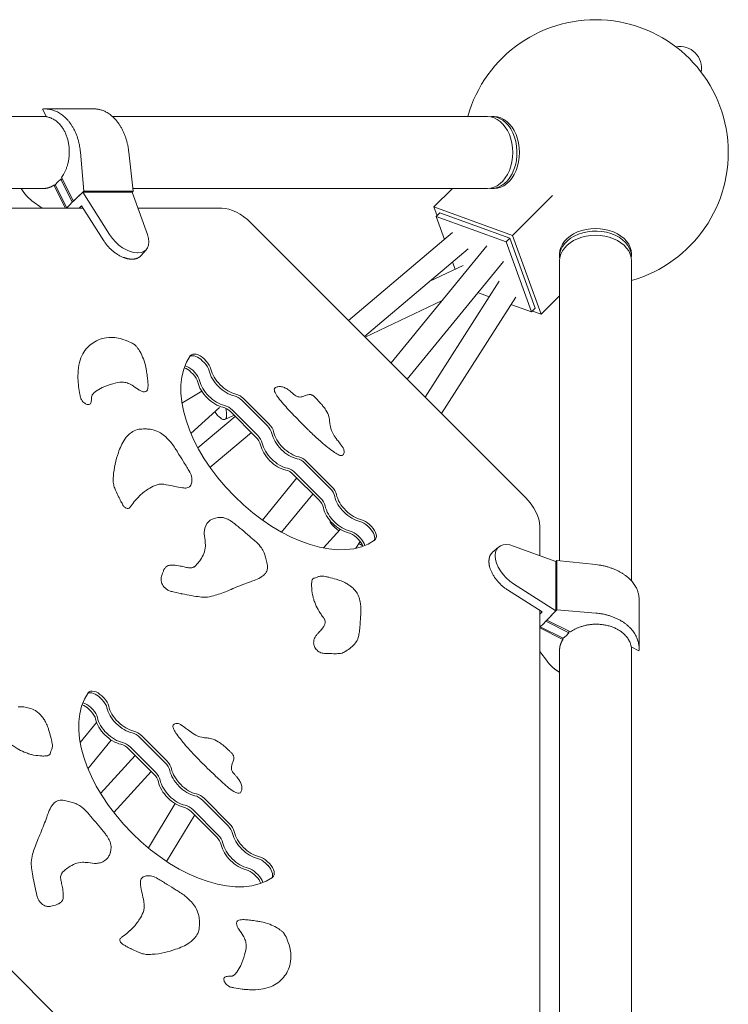
# Model space of a CAD drawing. Units: millimetres. Extents: x -4214 to 4214, y -4214 to 5914.
# Drawn here: x 1590 to 2185, y 1358 to 2185 of the extents above; entities that cross this region are included whole.
import ezdxf

# ---------------------------------------------------------------- set-up
doc = ezdxf.new("R2010")
doc.units = ezdxf.units.MM
doc.header["$LTSCALE"] = 20
doc.layers.add('2d', color=230, linetype='Continuous')

msp = doc.modelspace()

# ---------------------------------------------------------------- linework, layer by layer
at = {"layer": '2d', "lineweight": 0}
for p, q in [((1608.89, 2109.63), (1612.15, 2103.1)), ((1610.85, 2109.72), (1652.17, 2109.72)), ((1563.59, 2103.28), (1612.06, 2103.28)), ((1667.62, 2103.28), (1982.32, 2103.28)), ((1987.98, 2103.28), (1985.86, 2103.28)), ((1643.41, 2040.59), (1640.59, 2073.44)), ((1684.85, 2040.59), (1681.27, 2073.44)), ((1624.1, 2050.71), (1621.63, 2048.52)), ((1633.77, 2031.36), (1624.1, 2050.71)), ((1625.43, 2050.71), (1624.1, 2050.71)), ((1624.74, 2052.1), (1634.68, 2032.22)), ((1224.97, 2042.98), (1609.75, 2042.98)), ((1618.39, 2045.75), (1619.65, 2045.75)), ((1618.39, 2045.75), (1628.08, 2026.36)), ((1619.48, 2046.09), (1621.63, 2048.52)), ((1629.15, 2026.74), (1619.48, 2046.09)), ((1684.59, 2042.98), (1982.32, 2042.98)), ((1952.98, 2042.98), (1937.42, 2027.42)), ((1987.98, 2042.98), (1985.86, 2042.98)), ((1642.51, 2039.72), (1633.78, 2031.35)), ((1634.68, 2032.22), (1643.41, 2040.59)), ((1642.51, 2039.72), (1665.1, 2004.29)), ((1684.01, 2039.72), (1642.51, 2039.72)), ((1643.41, 2040.59), (1684.85, 2040.59)), ((1684.01, 2039.72), (1684.85, 2040.59)), ((1684.01, 2039.72), (1696.86, 2004.29)), ((2037.1, 2037.1), (2003.55, 2003.55)), ((2026.36, 942.82), (942.82, 2026.36)), ((1642.78, 2026.36), (1229.24, 2026.36)), ((1608.39, 2026.36), (1599.85, 2032.71)), ((1628.8, 2026.36), (1629.16, 2026.73)), ((1631.37, 2029.04), (1629.15, 2026.74)), ((1629.16, 2026.73), (1629.15, 2026.74)), ((1631.37, 2029.04), (1633.77, 2031.36)), ((1633.78, 2031.35), (1633.77, 2031.36)), ((1634.68, 2032.22), (1634.68, 2032.22)), ((1641.56, 2028.28), (1639.55, 2026.36)), ((1660.13, 1999.14), (1641.56, 2028.28)), ((1759.32, 2026.36), (1688.86, 2026.36)), ((1940.07, 2020.07), (1937.42, 2027.42)), ((1937.42, 2027.42), (2003.55, 2003.55)), ((1942.42, 2022.42), (1939.3, 2019.3)), ((1998.08, 1998.08), (1939.3, 2019.3)), ((1946.19, 2000.21), (1939.3, 2019.3)), ((2001.2, 2001.2), (1942.42, 2022.42)), ((2014.11, 1783.81), (1783.81, 2014.11)), ((1865.77, 1932.16), (1953.08, 2006.03)), ((2001.2, 2001.2), (1998.08, 1998.08)), ((2022.42, 1942.42), (2001.2, 2001.2)), ((2003.55, 2003.55), (2027.42, 1937.42)), ((1879.25, 1918.68), (1966.26, 1992.3)), ((1981.95, 1994.82), (1901.41, 1896.52)), ((2019.3, 1939.3), (1998.08, 1998.08)), ((1684.29, 1983.66), (1683.58, 1983.66)), ((1688.54, 1988.81), (1688.9, 1988.81)), ((1695.9, 1991.57), (1691.3, 1986.42)), ((2042.98, 1987.98), (2042.98, 1985.86)), ((2103.28, 1987.98), (2103.28, 1985.86)), ((1995.74, 1981.67), (1914.91, 1883.02)), ((1961.91, 1978.37), (1934.09, 1965.09)), ((1955.23, 1975.18), (1953.07, 1981.14)), ((2042.98, 1982.32), (2042.98, 1730.55)), ((2103.28, 1982.32), (2103.28, 1713.58)), ((1930.06, 1867.87), (1992.11, 1965.2)), ((1943.82, 1854.11), (2006.08, 1951.77)), ((1983.77, 1952.13), (1974.33, 1955.53)), ((2027.42, 1937.42), (2042.98, 1952.98)), ((1944.35, 1948.93), (1879.82, 1918.11)), ((2019.3, 1939.3), (2002.09, 1945.51)), ((2022.42, 1942.42), (2019.3, 1939.3)), ((2027.42, 1937.42), (2020.07, 1940.07)), ((1866.56, 1932.83), (1865.57, 1932.36)), ((1744.79, 1896.58), (1742.96, 1898.42)), ((1744.4, 1899.86), (1746.23, 1898.03)), ((1733.43, 1888.89), (1735.26, 1887.06)), ((1734.87, 1890.33), (1736.71, 1888.5)), ((1725.87, 1862.79), (1742.44, 1872.81)), ((1797.5, 1843.87), (1776.41, 1864.96)), ((1777.86, 1866.4), (1798.94, 1845.31)), ((1757.34, 1859.23), (1733.32, 1837.42)), ((1739.26, 1825.12), (1770.64, 1851.68)), ((1769.59, 1852.72), (1761.94, 1849.07)), ((1766.89, 1855.43), (1787.97, 1834.34)), ((1768.33, 1856.88), (1789.42, 1835.79)), ((1749.41, 1808.82), (1784.12, 1838.19)), ((1850.21, 1791.16), (1829.12, 1812.25)), ((1830.57, 1813.69), (1851.65, 1792.6)), ((1819.6, 1802.72), (1840.68, 1781.63)), ((1821.04, 1804.17), (1842.13, 1783.08)), ((1822.33, 1799.99), (1793.37, 1764.65)), ((1835.83, 1786.49), (1809.57, 1754.44)), ((1883.28, 1760.98), (1885.11, 1759.15)), ((1844.59, 1741.22), (1858.72, 1756.78)), ((1883.67, 1757.7), (1881.83, 1759.54)), ((1881.83, 1759.54), (1883.67, 1757.7)), ((2026.36, 1734.82), (2026.36, 1759.32)), ((1875.41, 1746.76), (1871.89, 1740.92)), ((1872.31, 1750.01), (1874.14, 1748.18)), ((1873.75, 1751.45), (1875.58, 1749.62)), ((1991.57, 1741.87), (1986.42, 1737.26)), ((2039.72, 1729.98), (2004.29, 1742.82)), ((1983.66, 1729.54), (1983.66, 1730.25)), ((1988.81, 1734.86), (1988.81, 1734.5)), ((2039.72, 1729.98), (2040.59, 1730.81)), ((2039.72, 1688.47), (2039.72, 1729.98)), ((2040.59, 1730.81), (2040.59, 1689.37)), ((2040.59, 1730.81), (2073.44, 1727.24)), ((2039.72, 1688.47), (2004.29, 1711.06)), ((2028.28, 1687.52), (1999.14, 1706.09)), ((2109.72, 1698.14), (2109.72, 1656.81)), ((2026.36, 1275.2), (2026.36, 1688.74)), ((2026.36, 1685.51), (2028.28, 1687.52)), ((2039.72, 1688.47), (2031.35, 1679.74)), ((2032.22, 1680.64), (2040.59, 1689.37)), ((2040.59, 1689.37), (2073.44, 1686.55)), ((2029.04, 1677.33), (2031.36, 1679.73)), ((2031.35, 1679.74), (2031.36, 1679.73)), ((2031.36, 1679.73), (2050.71, 1670.06)), ((2032.22, 1680.64), (2032.22, 1680.64)), ((2052.1, 1670.7), (2032.22, 1680.64)), ((2026.36, 1674.77), (2026.73, 1675.12)), ((2045.75, 1664.35), (2026.36, 1674.04)), ((2026.73, 1675.12), (2026.74, 1675.12)), ((2029.04, 1677.33), (2026.74, 1675.12)), ((2026.74, 1675.12), (2046.09, 1665.44)), ((2050.71, 1670.06), (2048.52, 1667.59)), ((2050.71, 1670.06), (2050.71, 1671.39)), ((2045.75, 1665.61), (2045.75, 1664.35)), ((2046.09, 1665.44), (2048.52, 1667.59)), ((2026.36, 1654.35), (2032.71, 1645.82)), ((2042.98, 1655.71), (2042.98, 1270.93)), ((2109.63, 1654.85), (2103.1, 1658.11)), ((2103.28, 1658.02), (2103.28, 1253.96)), ((1659, 1613.69), (1657.16, 1615.52)), ((1657.16, 1615.52), (1659, 1613.69)), ((1658.61, 1616.96), (1660.44, 1615.13)), ((1647.64, 1605.99), (1649.47, 1604.16)), ((1649.08, 1607.44), (1650.91, 1605.6)), ((1649.08, 1607.44), (1650.91, 1605.6)), ((1654.19, 1594.79), (1640.4, 1577.95)), ((1666.56, 1579.9), (1646.93, 1555.95)), ((1711.71, 1560.98), (1690.62, 1582.06)), ((1692.06, 1583.51), (1713.15, 1562.42)), ((1681.09, 1572.54), (1702.18, 1551.45)), ((1682.54, 1573.98), (1703.62, 1552.89)), ((1657.51, 1535.21), (1686.5, 1567.13)), ((1668.62, 1519.17), (1699.95, 1553.68)), ((1764.42, 1508.27), (1743.33, 1529.35)), ((1744.77, 1530.8), (1765.86, 1509.71)), ((1720.16, 1526.63), (1697.64, 1489.37)), ((1735.25, 1521.27), (1756.34, 1500.18)), ((1736.58, 1517.06), (1713, 1478.05)), ((1733.8, 1519.83), (1754.89, 1498.74)), ((1797.87, 1474.81), (1796.04, 1476.64)), ((1797.48, 1478.09), (1799.32, 1476.25)), ((1786.51, 1467.12), (1788.35, 1465.28)), ((1787.96, 1468.56), (1789.79, 1466.73))]:
    msp.add_line(p, q, dxfattribs=at)
for centre, radius, start, end in [((2073.13, 2073.13), 111.5, 285.68828, 164.31167), ((2144.12, 2144.12), 18, 349.14709, 100.85291)]:
    msp.add_arc(centre, radius, start, end, dxfattribs=at)
for centre, major_axis, ratio, start_param, end_param in [((1982.32, 2073.13), (0, -30.15), 0.707107, 0, 3.141593), ((1985.86, 2073.13), (0, -30.15), 0.707107, 0, 3.224607), ((1987.98, 2073.13), (0, -30.15), 0.707107, 0, 3.141593), ((1985.86, 2073.13), (0, -30.15), 0.707107, -0.083014, 0), ((1771.57, 2001.87), (-21.21, 21.21), 0.57735, -1.570796, -0.523599), ((2073.13, 1987.98), (30.15, 0), 0.707107, 0, 3.141593), ((1679.37, 2007.19), (15.9, -15.92), 0.577823, -1.935794, -0.523455), ((1679.69, 2007.19), (15.93, -15.92), 0.576783, -0.523455, 0.888884), ((2073.13, 1985.86), (30.15, 0), 0.707107, -0.083014, 3.141593), ((2073.13, 1985.86), (-30.15, 0), 0.707107, 0, 0.083014), ((1738.87, 1894.33), (-7.07, 7.07), 0.57735, -1.570796, -0.167839), ((1740.71, 1892.5), (-7.07, 7.07), 0.57735, -2.411865, -1.570796), ((1764.68, 1884.85), (14.14, -14.14), 0.57735, -2.411865, -0.729728), ((1766.13, 1886.3), (14.14, -14.14), 0.57735, -2.411865, -0.729728), ((1755.16, 1875.33), (14.14, -14.14), 0.57735, -2.411865, -0.729728), ((1756.6, 1876.77), (14.14, -14.14), 0.57735, -2.411865, -0.729728), ((1772.33, 1860.88), (-7.07, 7.07), 0.57735, -1.570796, -0.729728), ((1752.89, 1868.02), (9.05, -18.95), 0.27953, -0.996991, 0.918392), ((1793.42, 1839.79), (-7.07, 7.07), 0.57735, -2.411865, -1.570796), ((1817.39, 1832.14), (14.14, -14.14), 0.57735, -2.411865, -0.729728), ((1818.84, 1833.59), (14.14, -14.14), 0.57735, -2.411865, -0.729728), ((1807.87, 1822.62), (14.14, -14.14), 0.57735, -2.411865, -0.729728), ((1809.31, 1824.06), (14.14, -14.14), 0.57735, -2.411865, -0.729728), ((1809.31, 1824.06), (14.14, -14.14), 0.57735, -2.411865, -0.729728), ((1825.04, 1808.17), (-7.07, 7.07), 0.57735, -1.570796, -0.729728), ((1846.13, 1787.08), (-7.07, 7.07), 0.57735, -2.411865, -1.570796), ((1871.55, 1780.87), (14.14, -14.14), 0.57735, -2.411865, -0.729728), ((1870.1, 1779.43), (14.14, -14.14), 0.57735, -2.411865, -0.729728), ((2001.87, 1771.57), (-21.21, 21.21), 0.57735, -2.617994, -1.570796), ((1860.58, 1769.9), (14.14, -14.14), 0.57735, -2.411865, -0.729728), ((1862.02, 1771.35), (14.14, -14.14), 0.57735, -2.411865, -0.729728), ((1868.02, 1752.89), (-17.71, 11.29), 0.184473, 0.024112, 1.062613), ((1877.75, 1755.45), (-7.07, 7.07), 0.57735, -1.570796, -0.729728), ((1879.58, 1753.62), (7.07, -7.07), 0.57735, 0.167839, 1.570796), ((1868.02, 1752.89), (17.71, -11.29), 0.184473, -1.096815, -0.892389), ((2007.19, 1725.65), (-15.92, 15.93), 0.576783, -0.888884, 0.523455), ((2007.19, 1725.33), (15.92, -15.9), 0.577823, -2.618138, -1.205798), ((1653.08, 1611.44), (-7.07, 7.07), 0.57735, -1.570796, -0.167839), ((1654.91, 1609.6), (-7.07, 7.07), 0.57735, -2.411865, -1.570796), ((1678.89, 1601.96), (14.14, -14.14), 0.57735, -2.411865, -0.729728), ((1680.33, 1603.4), (14.14, -14.14), 0.57735, -2.411865, -0.729728), ((1669.36, 1592.43), (14.14, -14.14), 0.57735, -2.411865, -0.729728), ((1670.81, 1593.88), (14.14, -14.14), 0.57735, -2.411865, -0.729728), ((1686.54, 1577.98), (-7.07, 7.07), 0.57735, -1.570796, -0.729728), ((1707.62, 1556.89), (-7.07, 7.07), 0.57735, -2.411865, -1.570796), ((1731.6, 1549.25), (14.14, -14.14), 0.57735, -2.411865, -0.729728), ((1733.04, 1550.69), (14.14, -14.14), 0.57735, -2.411865, -0.729728), ((1723.52, 1541.16), (14.14, -14.14), 0.57735, -2.411865, -0.729728), ((1722.07, 1539.72), (14.14, -14.14), 0.57735, -2.411865, -0.729728), ((1739.25, 1525.27), (-7.07, 7.07), 0.57735, -1.570796, -0.729728), ((1760.34, 1504.18), (-7.07, 7.07), 0.57735, -2.411865, -1.570796), ((1784.31, 1496.54), (14.14, -14.14), 0.57735, -2.411865, -0.729728), ((1785.76, 1497.98), (14.14, -14.14), 0.57735, -2.411865, -0.729728), ((1774.79, 1487.01), (14.14, -14.14), 0.57735, -2.411865, -0.729728), ((1776.23, 1488.45), (14.14, -14.14), 0.57735, -2.411865, -0.729728), ((1791.96, 1472.56), (-7.07, 7.07), 0.57735, -1.570796, -0.729728), ((1793.79, 1470.73), (7.07, -7.07), 0.57735, 0.167839, 1.570796)]:
    msp.add_ellipse(centre, major_axis=major_axis, ratio=ratio, start_param=start_param, end_param=end_param, dxfattribs=at)
at = {"layer": '2d', "lineweight": 0, "extrusion": (0, 0, -1)}
for centre, major_axis, ratio, start_param, end_param in [((2073.13, 1982.32), (-30.15, 0), 0.707107, 0, 3.141593), ((1814.75, 1829.5), (77.78, -77.78), 0.57735, 0.100167, 3.041425), ((1738.87, 1894.33), (-7.07, 7.07), 0.57735, 0.167839, 1.570796), ((1740.32, 1895.78), (-7.07, 7.07), 0.57735, -0.100167, 1.570796), ((1730.79, 1886.25), (7.07, -7.07), 0.57735, -2.38467, -1.570796), ((1740.71, 1892.5), (7.07, -7.07), 0.57735, -1.570796, -0.729728), ((1742.15, 1893.94), (7.07, -7.07), 0.57735, -1.570796, -0.729728), ((1729.35, 1884.81), (7.07, -7.07), 0.57735, -2.282145, -1.570796), ((1731.18, 1882.97), (7.07, -7.07), 0.57735, -1.570796, -0.729728), ((1732.62, 1884.42), (7.07, -7.07), 0.57735, -1.570796, -0.729728), ((1764.68, 1884.85), (-14.14, 14.14), 0.57735, -2.411865, -0.729728), ((1772.33, 1860.88), (7.07, -7.07), 0.57735, -2.411865, -1.570796), ((1773.77, 1862.32), (7.07, -7.07), 0.57735, -2.411865, -1.570796), ((1764.25, 1852.79), (7.07, -7.07), 0.57735, -2.411865, -1.570796), ((1762.8, 1851.35), (7.07, -7.07), 0.57735, -2.411865, -1.570796), ((1793.42, 1839.79), (7.07, -7.07), 0.57735, -1.570796, -0.729728), ((1794.86, 1841.23), (7.07, -7.07), 0.57735, -1.570796, -0.729728), ((1785.33, 1831.71), (7.07, -7.07), 0.57735, -1.570796, -0.729728), ((1817.39, 1832.14), (-14.14, 14.14), 0.57735, -2.411865, -0.729728), ((1783.89, 1830.26), (7.07, -7.07), 0.57735, -1.570796, -0.729728), ((1825.04, 1808.17), (7.07, -7.07), 0.57735, -2.411865, -1.570796), ((1826.48, 1809.61), (7.07, -7.07), 0.57735, -2.411865, -1.570796), ((1815.51, 1798.64), (7.07, -7.07), 0.57735, -2.411865, -1.570796), ((1816.96, 1800.08), (7.07, -7.07), 0.57735, -2.411865, -1.570796), ((1816.96, 1800.08), (7.07, -7.07), 0.57735, -2.411865, -1.570796), ((1846.13, 1787.08), (7.07, -7.07), 0.57735, -1.570796, -0.729728), ((1847.57, 1788.52), (7.07, -7.07), 0.57735, -1.570796, -0.729728), ((1836.6, 1777.55), (7.07, -7.07), 0.57735, -1.570796, -0.729728), ((1838.05, 1778.99), (7.07, -7.07), 0.57735, -1.570796, -0.729728), ((1870.1, 1779.43), (-14.14, 14.14), 0.57735, -2.411865, -0.729728), ((1877.75, 1755.45), (7.07, -7.07), 0.57735, -2.411865, -1.570796), ((1879.19, 1756.9), (7.07, -7.07), 0.57735, -2.411865, -1.570796), ((1868.22, 1745.93), (7.07, -7.07), 0.57735, -2.411865, -1.570796), ((1869.67, 1747.37), (7.07, -7.07), 0.57735, -2.411865, -1.570796), ((1879.58, 1753.62), (7.07, -7.07), 0.57735, -1.570796, -0.167839), ((1881.03, 1755.06), (7.07, -7.07), 0.57735, -1.570796, 0.100167), ((1870.06, 1744.09), (7.07, -7.07), 0.57735, -1.570796, -0.859448), ((1871.5, 1745.54), (7.07, -7.07), 0.57735, -1.570796, -0.756923), ((1653.08, 1611.44), (-7.07, 7.07), 0.57735, 0.167839, 1.570796), ((1654.52, 1612.88), (-7.07, 7.07), 0.57735, -0.100167, 1.570796), ((1728.96, 1546.61), (77.78, -77.78), 0.57735, 0.100167, 3.041425), ((1654.91, 1609.6), (7.07, -7.07), 0.57735, -1.570796, -0.729728), ((1656.36, 1611.05), (7.07, -7.07), 0.57735, -1.570796, -0.729728), ((1643.55, 1601.91), (7.07, -7.07), 0.57735, -2.282145, -1.570796), ((1645, 1603.36), (7.07, -7.07), 0.57735, -2.38467, -1.570796), ((1645.39, 1600.08), (7.07, -7.07), 0.57735, -1.570796, -0.729728), ((1646.83, 1601.52), (7.07, -7.07), 0.57735, -1.570796, -0.729728), ((1678.89, 1601.96), (-14.14, 14.14), 0.57735, -2.411865, -0.729728), ((1687.98, 1579.43), (7.07, -7.07), 0.57735, -2.411865, -1.570796), ((1686.54, 1577.98), (7.07, -7.07), 0.57735, -2.411865, -1.570796), ((1677.01, 1568.46), (7.07, -7.07), 0.57735, -2.411865, -1.570796), ((1678.45, 1569.9), (7.07, -7.07), 0.57735, -2.411865, -1.570796), ((1709.07, 1558.34), (7.07, -7.07), 0.57735, -1.570796, -0.729728), ((1707.62, 1556.89), (7.07, -7.07), 0.57735, -1.570796, -0.729728), ((1731.6, 1549.25), (-14.14, 14.14), 0.57735, -2.411865, -0.729728), ((1698.1, 1547.37), (7.07, -7.07), 0.57735, -1.570796, -0.729728), ((1699.54, 1548.81), (7.07, -7.07), 0.57735, -1.570796, -0.729728), ((1739.25, 1525.27), (7.07, -7.07), 0.57735, -2.411865, -1.570796), ((1740.69, 1526.71), (7.07, -7.07), 0.57735, -2.411865, -1.570796), ((1729.72, 1515.74), (7.07, -7.07), 0.57735, -2.411865, -1.570796), ((1731.16, 1517.19), (7.07, -7.07), 0.57735, -2.411865, -1.570796), ((1760.34, 1504.18), (7.07, -7.07), 0.57735, -1.570796, -0.729728), ((1761.78, 1505.63), (7.07, -7.07), 0.57735, -1.570796, -0.729728), ((1750.81, 1494.66), (7.07, -7.07), 0.57735, -1.570796, -0.729728), ((1752.25, 1496.1), (7.07, -7.07), 0.57735, -1.570796, -0.729728), ((1784.31, 1496.54), (-14.14, 14.14), 0.57735, -2.411865, -0.729728), ((1791.96, 1472.56), (7.07, -7.07), 0.57735, -2.411865, -1.570796), ((1793.4, 1474), (7.07, -7.07), 0.57735, -2.411865, -1.570796), ((1783.88, 1464.48), (7.07, -7.07), 0.57735, -2.411865, -1.570796), ((1793.79, 1470.73), (7.07, -7.07), 0.57735, -1.570796, -0.167839), ((1795.24, 1472.17), (7.07, -7.07), 0.57735, -1.570796, 0.100167), ((1782.43, 1463.03), (7.07, -7.07), 0.57735, -2.411865, -1.570796), ((1784.27, 1461.2), (7.07, -7.07), 0.57735, -1.570796, -0.859448), ((1785.71, 1462.64), (7.07, -7.07), 0.57735, -1.570796, -0.756923)]:
    msp.add_ellipse(centre, major_axis=major_axis, ratio=ratio, start_param=start_param, end_param=end_param, dxfattribs=at)
at = {"layer": '2d', "lineweight": 0}
for points, weights in [([(1640.59, 2073.44), (1638.62, 2096.44), (1625.75, 2111.12), (1608.89, 2109.63)], [1, 0.821528740105, 0.821528740105, 1]), ([(1681.27, 2073.44), (1678.91, 2095.15), (1667.37, 2109.72), (1652.17, 2109.72)], [1, 0.829834607285, 0.821915286542, 0.976242037771]), ([(1612.15, 2103.1), (1632.97, 2099.94), (1639.67, 2072.78), (1624.74, 2052.1)], [1, 0.625929388264, 0.625929388264, 1]), ([(1599.85, 2032.71), (1596.49, 2035.21), (1593.44, 2038.65), (1590.87, 2042.98)], [1, 0.95143165803, 0.91608047967, 0.89394646492]), ([(1609.75, 2042.98), (1612.86, 2042.98), (1615.78, 2043.99), (1618.39, 2045.75)], [0.810735876326, 0.856566968621, 0.919655009845, 1]), ([(1660.13, 1999.14), (1666.09, 1989.8), (1675.38, 1983.66), (1683.58, 1983.66)], [1, 0.840568667745, 0.840568667745, 1]), ([(1684.29, 1983.66), (1687.21, 1983.66), (1689.64, 1984.57), (1691.3, 1986.42)], [1, 0.936628195929, 0.898445829181, 0.885452899757]), ([(1986.42, 1737.26), (1984.57, 1735.6), (1983.66, 1733.17), (1983.66, 1730.25)], [0.885452899757, 0.898445829181, 0.936628195929, 1]), ([(1983.66, 1729.54), (1983.66, 1721.35), (1989.8, 1712.05), (1999.14, 1706.09)], [1, 0.840568667745, 0.840568667745, 1]), ([(2073.44, 1727.24), (2095.15, 1724.88), (2109.72, 1713.33), (2109.72, 1698.14)], [1, 0.829834607285, 0.821915286542, 0.976242037771]), ([(2073.44, 1686.55), (2096.44, 1684.58), (2111.12, 1671.72), (2109.63, 1654.85)], [1, 0.821528740105, 0.821528740105, 1]), ([(2103.1, 1658.11), (2099.94, 1678.93), (2072.78, 1685.63), (2052.1, 1670.7)], [1, 0.625929388264, 0.625929388264, 1]), ([(2042.98, 1655.71), (2042.98, 1658.83), (2043.99, 1661.74), (2045.75, 1664.35)], [0.810735876349, 0.856566968642, 0.919655009859, 1]), ([(2032.71, 1645.82), (2035.21, 1642.45), (2038.65, 1639.4), (2042.98, 1636.83)], [1, 0.951431658042, 0.916080479688, 0.893946464937])]:
    msp.add_rational_spline(points, weights, degree=3, dxfattribs=at)
for points, knots in [([(1638.71, 1880.64), (1638.58, 1882.36), (1638.31, 1890.41), (1640, 1900.29), (1645.21, 1908.37), (1651.48, 1914.16), (1660.08, 1918.2), (1671.18, 1918.01), (1679.22, 1915.44), (1684.18, 1913.27), (1686.82, 1911.26), (1688.79, 1909.04), (1691.16, 1905.18), (1693.92, 1899.44), (1695.49, 1893.84), (1696, 1890.3), (1696.19, 1889.07)], [0.5, 0.5, 0.5, 0.5, 0.5255086, 0.6218039, 0.6634289, 0.7032833, 0.7825249, 0.8325778, 0.8695551, 0.8918566, 0.8975193, 0.9060283, 0.9236763, 0.9489879, 0.9822781, 1, 1, 1, 1]), ([(1696.19, 1889.07), (1696.43, 1887.42), (1696.92, 1884.29), (1697.44, 1879.55), (1697.41, 1875.74), (1696.58, 1872.95), (1694.62, 1872.03), (1692.01, 1872.56), (1688.36, 1874.68), (1684.47, 1877.72), (1679.77, 1879.92), (1674.01, 1880.79), (1667.28, 1878.86), (1659.55, 1876.45), (1654, 1873.14), (1651.05, 1870.66), (1649.98, 1868.7), (1649.76, 1867.1), (1649.87, 1865.26), (1649.64, 1863.66), (1649.15, 1862.22), (1648.11, 1861.55), (1646.45, 1861.53), (1644.49, 1862.35), (1642.57, 1863.94), (1641.35, 1865.59), (1640.61, 1867.71), (1639.98, 1871.39), (1639.15, 1875.94), (1638.8, 1879.39), (1638.71, 1880.64)], [0, 0, 0, 0, 0.0236438, 0.0449911, 0.0692277, 0.0824913, 0.0944496, 0.1066757, 0.1177945, 0.1427297, 0.1609751, 0.1791191, 0.2243997, 0.2804487, 0.3207391, 0.3436146, 0.3524771, 0.3615173, 0.3699181, 0.3799127, 0.3881018, 0.3962983, 0.4021096, 0.4134543, 0.4210718, 0.4289264, 0.4354191, 0.4492822, 0.4815006, 0.5, 0.5, 0.5, 0.5]), ([(1832.8, 1839.46), (1832.45, 1839.8), (1828.08, 1844.08), (1820.81, 1851.58), (1812.33, 1860.39), (1807.51, 1866.19), (1805.22, 1869.45), (1804.04, 1871.54), (1803.2, 1873.7), (1803.5, 1875.61), (1805.44, 1876.35), (1807.75, 1876.92), (1810.92, 1876.37), (1814.22, 1874.67), (1816.79, 1872.75), (1818.98, 1870.93), (1820.5, 1869.46), (1822.34, 1868.28), (1824.82, 1867.69), (1827.5, 1868.35), (1829.85, 1869.34), (1831.86, 1869.91), (1833.26, 1870.04), (1834.47, 1869.82), (1835.41, 1869.43), (1836.36, 1868.84), (1837.53, 1867.72), (1838.42, 1866.81), (1838.96, 1866.25)], [0.5, 0.5, 0.5, 0.5, 0.5074914, 0.5929242, 0.6585292, 0.6931117, 0.7079065, 0.7207584, 0.7317828, 0.7480912, 0.7613915, 0.782322, 0.8046375, 0.8225195, 0.8426798, 0.8540465, 0.8661937, 0.8744973, 0.8880124, 0.9126745, 0.9393792, 0.951893, 0.9631374, 0.9707384, 0.9756055, 0.980567, 0.9882409, 1, 1, 1, 1]), ([(1838.96, 1866.25), (1839.9, 1865.26), (1841.64, 1863.42), (1844.29, 1860.33), (1847.28, 1856.37), (1849.42, 1851.67), (1849.84, 1847.3), (1850.43, 1842.58), (1852.42, 1837.11), (1855.91, 1832.27), (1859.1, 1828.31), (1861.93, 1824.54), (1862.19, 1821.45), (1861.51, 1820.05), (1860.88, 1819.21), (1860.08, 1818.51), (1858.56, 1818.85), (1856.18, 1819.93), (1852.65, 1822.23), (1847.26, 1826.34), (1840.47, 1832.15), (1835.45, 1836.87), (1832.8, 1839.46)], [0, 0, 0, 0, 0.0208154, 0.0384446, 0.0621431, 0.0971137, 0.1227593, 0.1514063, 0.1927942, 0.2225999, 0.2429639, 0.2718267, 0.2916868, 0.302551, 0.3111199, 0.3193325, 0.3294027, 0.3390085, 0.3638694, 0.3952585, 0.4437626, 0.5, 0.5, 0.5, 0.5]), ([(1672.65, 1784.18), (1671.82, 1785.85), (1670.8, 1787.96), (1669.43, 1791.29), (1668.23, 1794.64), (1668.13, 1798.18), (1668.48, 1807.72), (1670.92, 1817.15), (1674.66, 1827.19), (1678.09, 1833.15), (1682.41, 1838.03), (1687.9, 1840.84), (1692.87, 1841.12), (1697.29, 1841.1), (1701.94, 1840.46), (1707.35, 1838.36), (1712.77, 1834.1), (1716.96, 1829.55), (1720.06, 1825.13), (1721.58, 1822.68), (1722.21, 1821.64)], [0.5, 0.5, 0.5, 0.5, 0.5208977, 0.5266179, 0.5420939, 0.5631375, 0.5766055, 0.683581, 0.719099, 0.7559771, 0.802996, 0.8342443, 0.8608109, 0.8767367, 0.8983615, 0.9240165, 0.9431885, 0.968857, 0.986872, 1, 1, 1, 1]), ([(1722.21, 1821.64), (1723.75, 1819.09), (1726.77, 1813.91), (1731.31, 1807.22), (1734.33, 1800.94), (1734.3, 1796.5), (1733.16, 1792.94), (1730.25, 1791.34), (1725.51, 1791.61), (1719.61, 1792.84), (1713.58, 1794.24), (1708.57, 1795.01), (1703.74, 1794.16), (1697.92, 1791.23), (1691.9, 1786.71), (1686.91, 1781.47), (1683.98, 1777.81), (1682.36, 1775.46), (1681.54, 1774.42), (1680.18, 1774.15), (1678.37, 1774.75), (1676.77, 1776.29), (1675.98, 1777.91), (1674.67, 1780.26), (1673.6, 1782.31), (1672.78, 1783.93), (1672.65, 1784.18)], [0, 0, 0, 0, 0.0323175, 0.0653511, 0.0861061, 0.109287, 0.1281813, 0.1469369, 0.1644757, 0.1944797, 0.2252622, 0.2439494, 0.2618914, 0.3015977, 0.3555702, 0.3946531, 0.4303172, 0.4384494, 0.4449825, 0.4535502, 0.4593514, 0.4672714, 0.4742763, 0.479545, 0.496874, 0.5, 0.5, 0.5, 0.5]), ([(1725.1, 1702.93), (1722.61, 1703.47), (1719.53, 1704.18), (1715.7, 1704.98), (1713.43, 1706.13), (1711.08, 1708.08), (1709.19, 1710.65), (1708.15, 1713.66), (1708.6, 1717.25), (1709.65, 1720.55), (1710.98, 1723.58), (1712.36, 1725.43), (1714.39, 1726.68), (1718.11, 1726.89), (1722.56, 1726.51), (1726.84, 1725.52), (1730.2, 1724.8), (1733.57, 1724.23), (1736.63, 1725.44), (1739.03, 1728.12), (1742.82, 1733.15), (1745.97, 1739.43), (1745.21, 1748.27), (1744.24, 1753.76), (1745.43, 1759.77), (1747.97, 1763.8), (1753.49, 1766.41), (1758.01, 1767.48), (1763.62, 1765.79), (1766.9, 1763.91), (1769.07, 1762.27), (1769.93, 1761.62)], [0.5, 0.5, 0.5, 0.5, 0.5273696, 0.5335999, 0.5419893, 0.5504223, 0.5591441, 0.5689536, 0.5811994, 0.6045242, 0.616398, 0.6276834, 0.6381791, 0.6502638, 0.6734012, 0.6894954, 0.6968363, 0.7102656, 0.7265862, 0.7411818, 0.7632476, 0.8191456, 0.8375167, 0.864984, 0.8795623, 0.9175742, 0.9314106, 0.9663717, 0.9763942, 0.9906849, 1, 1, 1, 1]), ([(1769.93, 1761.62), (1772.01, 1760.03), (1776.27, 1756.57), (1782.36, 1751.26), (1788.08, 1746.43), (1792.5, 1741.73), (1795, 1737.27), (1796.16, 1733.16), (1797.29, 1728.76), (1798.04, 1723.7), (1796.25, 1719.76), (1792.58, 1716.67), (1788.15, 1714.57), (1782.62, 1712.57), (1774.51, 1709.69), (1766.32, 1705.95), (1758.13, 1702.79), (1752.19, 1700.91), (1746.68, 1699.65), (1740.29, 1700.12), (1733.73, 1701.17), (1728.4, 1702.22), (1725.41, 1702.86), (1725.1, 1702.93)], [0, 0, 0, 0, 0.0226565, 0.0471284, 0.0690261, 0.0868563, 0.1010556, 0.114547, 0.1307008, 0.1489498, 0.170411, 0.1900159, 0.2192378, 0.2396409, 0.2713426, 0.3379315, 0.3667376, 0.3934156, 0.4231114, 0.4411623, 0.4672497, 0.4965916, 0.5, 0.5, 0.5, 0.5]), ([(1843.65, 1673.53), (1844.24, 1674.31), (1845.22, 1675.76), (1846.05, 1677.9), (1846.15, 1679.73), (1845.65, 1681.52), (1843.93, 1683.64), (1842.45, 1685.82), (1840.2, 1689.36), (1838.25, 1693.17), (1836.75, 1697.21), (1835.47, 1701.64), (1834.87, 1705.98), (1834.68, 1709.96), (1834.78, 1712.49), (1835.11, 1714.49), (1836.3, 1715.78), (1837.94, 1716.15), (1839.74, 1716.7), (1841.44, 1717.6), (1843.94, 1717.66), (1846.43, 1717.27), (1850.26, 1716.37), (1854.29, 1715.16), (1858.74, 1713.94), (1862.28, 1712.48), (1865.59, 1710.55), (1868.33, 1708.51), (1870.79, 1706.13), (1872.86, 1703.49), (1874.64, 1699.88), (1875.57, 1695.98), (1876.11, 1692.02), (1876.15, 1689.81), (1876.14, 1688.88)], [0.5, 0.5, 0.5, 0.5, 0.5198357, 0.5350968, 0.5435891, 0.5509427, 0.5606135, 0.574911, 0.5831451, 0.6120855, 0.6291778, 0.6416866, 0.6773757, 0.6964178, 0.7061518, 0.7202456, 0.7321321, 0.7408299, 0.7508471, 0.7673081, 0.7784942, 0.7923192, 0.8056804, 0.8360547, 0.8517162, 0.8717037, 0.8867343, 0.8991772, 0.912366, 0.9265975, 0.9384379, 0.9636986, 0.9844713, 1, 1, 1, 1]), ([(1876.14, 1688.88), (1876.12, 1687.11), (1875.81, 1682.42), (1875.39, 1675.96), (1874.72, 1670.08), (1874.03, 1665.26), (1871.58, 1661.23), (1867.91, 1657.6), (1864.01, 1654.92), (1860.82, 1652.99), (1857.93, 1652.55), (1854.67, 1652.41), (1850.93, 1652.49), (1847.13, 1652.7), (1844.09, 1652.7), (1840.91, 1653.75), (1838.24, 1656.3), (1836.71, 1658.98), (1836.27, 1661.86), (1836.74, 1664.38), (1837.69, 1666.75), (1839.17, 1668.47), (1841.14, 1670.59), (1842.65, 1672.25), (1843.53, 1673.37), (1843.65, 1673.53)], [0, 0, 0, 0, 0.0294949, 0.0805365, 0.1105737, 0.1331559, 0.166508, 0.2034506, 0.2377903, 0.2617886, 0.2770974, 0.2895146, 0.317018, 0.3385412, 0.3507602, 0.3676075, 0.3823932, 0.3911929, 0.4053551, 0.4255877, 0.4371234, 0.4543913, 0.4712951, 0.4960319, 0.5, 0.5, 0.5, 0.5]), ([(1588.34, 1607.99), (1589.27, 1608), (1591.48, 1607.96), (1595.43, 1607.43), (1599.34, 1606.49), (1602.95, 1604.72), (1605.59, 1602.65), (1607.97, 1600.18), (1610.01, 1597.44), (1611.94, 1594.13), (1613.4, 1590.6), (1614.62, 1586.15), (1615.83, 1582.12), (1616.73, 1578.28), (1617.12, 1575.79), (1617.06, 1573.3), (1616.16, 1571.59), (1615.61, 1569.8), (1615.24, 1568.15), (1613.95, 1566.96), (1611.95, 1566.63), (1609.42, 1566.53), (1605.44, 1566.72), (1601.09, 1567.32), (1596.67, 1568.6), (1592.63, 1570.1), (1588.82, 1572.06), (1585.28, 1574.3), (1583.1, 1575.78), (1580.98, 1577.5), (1579.19, 1578), (1577.36, 1577.9), (1575.22, 1577.07), (1573.77, 1576.1), (1572.99, 1575.5)], [0, 0, 0, 0, 0.0155287, 0.0363014, 0.0615621, 0.0734025, 0.087634, 0.1008228, 0.1132657, 0.1282963, 0.1482838, 0.1639453, 0.1943196, 0.2076808, 0.2215058, 0.2326919, 0.2491529, 0.2591701, 0.2678679, 0.2797544, 0.2938482, 0.3035822, 0.3226243, 0.3583134, 0.3708222, 0.3879145, 0.4168549, 0.425089, 0.4393865, 0.4490573, 0.4564109, 0.4649032, 0.4801643, 0.5, 0.5, 0.5, 0.5]), ([(1738.92, 1564.66), (1736.33, 1567.31), (1731.6, 1572.33), (1725.8, 1579.12), (1721.69, 1584.5), (1719.39, 1588.03), (1718.31, 1590.41), (1717.97, 1591.93), (1718.67, 1592.73), (1719.51, 1593.36), (1720.91, 1594.04), (1724, 1593.78), (1727.77, 1590.95), (1731.73, 1587.77), (1736.57, 1584.28), (1742.04, 1582.28), (1746.75, 1581.7), (1751.13, 1581.28), (1755.83, 1579.13), (1759.79, 1576.14), (1762.88, 1573.5), (1764.72, 1571.76), (1765.71, 1570.81)], [0.5, 0.5, 0.5, 0.5, 0.5562374, 0.6047415, 0.6361306, 0.6609915, 0.6705973, 0.6806675, 0.6888801, 0.697449, 0.7083132, 0.7281733, 0.7570361, 0.7774001, 0.8072058, 0.8485937, 0.8772407, 0.9028863, 0.9378569, 0.9615554, 0.9791846, 1, 1, 1, 1]), ([(1765.71, 1570.81), (1766.27, 1570.27), (1767.18, 1569.39), (1768.3, 1568.21), (1768.89, 1567.27), (1769.28, 1566.33), (1769.5, 1565.11), (1769.37, 1563.71), (1768.8, 1561.7), (1767.81, 1559.35), (1767.15, 1556.67), (1767.74, 1554.19), (1768.92, 1552.35), (1770.39, 1550.84), (1772.21, 1548.64), (1774.13, 1546.07), (1775.83, 1542.78), (1776.38, 1539.6), (1775.81, 1537.3), (1775.07, 1535.35), (1773.16, 1535.05), (1771, 1535.9), (1768.91, 1537.08), (1765.64, 1539.36), (1759.85, 1544.19), (1751.04, 1552.66), (1743.54, 1559.93), (1739.26, 1564.3), (1738.92, 1564.66)], [0, 0, 0, 0, 0.0117591, 0.019433, 0.0243945, 0.0292616, 0.0368626, 0.048107, 0.0606208, 0.0873255, 0.1119876, 0.1255027, 0.1338063, 0.1459535, 0.1573202, 0.1774805, 0.1953625, 0.217678, 0.2386085, 0.2519088, 0.2682172, 0.2792416, 0.2920935, 0.3068883, 0.3414708, 0.4070758, 0.4925086, 0.5, 0.5, 0.5, 0.5]), ([(1602.39, 1456.96), (1602.32, 1457.27), (1601.68, 1460.25), (1600.63, 1465.58), (1599.58, 1472.14), (1599.11, 1478.53), (1600.37, 1484.04), (1602.25, 1489.98), (1605.41, 1498.18), (1609.15, 1506.37), (1612.03, 1514.47), (1614.03, 1520), (1616.13, 1524.44), (1619.22, 1528.1), (1623.16, 1529.89), (1628.21, 1529.14), (1632.62, 1528.01), (1636.73, 1526.85), (1641.19, 1524.36), (1645.89, 1519.93), (1650.72, 1514.21), (1656.03, 1508.12), (1659.49, 1503.86), (1661.08, 1501.78)], [0.5, 0.5, 0.5, 0.5, 0.5034084, 0.5327503, 0.5588377, 0.5768886, 0.6065844, 0.6332624, 0.6620685, 0.7286574, 0.7603591, 0.7807622, 0.8099841, 0.829589, 0.8510502, 0.8692992, 0.885453, 0.8989444, 0.9131437, 0.9309739, 0.9528716, 0.9773435, 1, 1, 1, 1]), ([(1661.08, 1501.78), (1661.73, 1500.93), (1663.36, 1498.75), (1665.25, 1495.48), (1666.94, 1489.87), (1665.87, 1485.34), (1663.26, 1479.82), (1659.23, 1477.28), (1653.22, 1476.09), (1647.73, 1477.06), (1638.89, 1477.82), (1632.61, 1474.67), (1627.58, 1470.89), (1624.89, 1468.48), (1623.69, 1465.42), (1624.26, 1462.05), (1624.98, 1458.7), (1625.97, 1454.42), (1626.35, 1449.97), (1626.13, 1446.24), (1624.89, 1444.22), (1623.04, 1442.84), (1620.01, 1441.5), (1616.71, 1440.46), (1613.12, 1440), (1610.11, 1441.04), (1607.54, 1442.94), (1605.59, 1445.28), (1604.44, 1447.55), (1603.64, 1451.39), (1602.93, 1454.46), (1602.39, 1456.96)], [0, 0, 0, 0, 0.0093151, 0.0236058, 0.0336283, 0.0685894, 0.0824258, 0.1204377, 0.135016, 0.1624833, 0.1808544, 0.2367524, 0.2588182, 0.2734138, 0.2897344, 0.3031637, 0.3105046, 0.3265988, 0.3497362, 0.3618209, 0.3723166, 0.383602, 0.3954758, 0.4188006, 0.4310464, 0.4408559, 0.4495777, 0.4580107, 0.4664001, 0.4726304, 0.5, 0.5, 0.5, 0.5]), ([(1683.64, 1404.5), (1683.39, 1404.63), (1681.76, 1405.45), (1679.72, 1406.52), (1677.37, 1407.84), (1675.75, 1408.62), (1674.21, 1410.22), (1673.61, 1412.03), (1673.88, 1413.39), (1674.92, 1414.21), (1677.27, 1415.83), (1680.92, 1418.76), (1686.17, 1423.75), (1690.69, 1429.78), (1693.62, 1435.6), (1694.47, 1440.42), (1693.7, 1445.43), (1692.3, 1451.46), (1691.07, 1457.36), (1690.8, 1462.1), (1692.4, 1465.01), (1695.96, 1466.15), (1700.4, 1466.18), (1706.67, 1463.16), (1713.37, 1458.62), (1718.55, 1455.61), (1721.1, 1454.06)], [0.5, 0.5, 0.5, 0.5, 0.503126, 0.520455, 0.5257237, 0.5327286, 0.5406486, 0.5464498, 0.5550175, 0.5615506, 0.5696828, 0.6053469, 0.6444298, 0.6984023, 0.7381086, 0.7560506, 0.7747378, 0.8055203, 0.8355243, 0.8530631, 0.8718187, 0.890713, 0.9138939, 0.9346489, 0.9676825, 1, 1, 1, 1]), ([(1721.1, 1454.06), (1722.14, 1453.43), (1724.59, 1451.91), (1729, 1448.82), (1733.56, 1444.63), (1737.82, 1439.21), (1739.91, 1433.79), (1740.56, 1429.14), (1740.58, 1424.72), (1740.3, 1419.75), (1737.49, 1414.26), (1732.61, 1409.95), (1726.64, 1406.52), (1716.6, 1402.77), (1707.18, 1400.33), (1697.63, 1399.98), (1694.1, 1400.08), (1690.75, 1401.28), (1687.42, 1402.65), (1685.3, 1403.67), (1683.64, 1404.5)], [0, 0, 0, 0, 0.013128, 0.031143, 0.0568115, 0.0759835, 0.1016385, 0.1232633, 0.1391891, 0.1657557, 0.197004, 0.2440229, 0.280901, 0.316419, 0.4233945, 0.4368625, 0.4579061, 0.4733821, 0.4791023, 0.5, 0.5, 0.5, 0.5]), ([(1780.1, 1370.56), (1778.85, 1370.65), (1775.4, 1371.01), (1770.85, 1371.83), (1767.16, 1372.46), (1765.05, 1373.2), (1763.4, 1374.43), (1761.81, 1376.34), (1760.99, 1378.3), (1761.01, 1379.96), (1761.68, 1381), (1763.11, 1381.49), (1764.72, 1381.72), (1766.56, 1381.61), (1768.16, 1381.83), (1770.12, 1382.9), (1772.6, 1385.85), (1775.91, 1391.4), (1778.32, 1399.14), (1780.25, 1405.86), (1779.38, 1411.62), (1777.18, 1416.32), (1774.14, 1420.22), (1772.02, 1423.87), (1771.49, 1426.47), (1772.41, 1428.44), (1775.2, 1429.26), (1779.01, 1429.29), (1783.75, 1428.77), (1786.88, 1428.29), (1788.52, 1428.04)], [0.5, 0.5, 0.5, 0.5, 0.5184994, 0.5507178, 0.5645809, 0.5710736, 0.5789282, 0.5865457, 0.5978904, 0.6037017, 0.6118982, 0.6200873, 0.6300819, 0.6384827, 0.6475229, 0.6563854, 0.6792609, 0.7195513, 0.7756003, 0.8208809, 0.8390249, 0.8572703, 0.8822055, 0.8933243, 0.9055504, 0.9175087, 0.9307723, 0.9550089, 0.9763562, 1, 1, 1, 1]), ([(1788.52, 1428.04), (1789.76, 1427.86), (1793.3, 1427.34), (1798.9, 1425.77), (1804.64, 1423.02), (1808.5, 1420.64), (1810.72, 1418.68), (1812.73, 1416.03), (1814.9, 1411.07), (1817.47, 1403.03), (1817.66, 1391.93), (1813.62, 1383.33), (1807.82, 1377.06), (1799.75, 1371.85), (1789.87, 1370.16), (1781.82, 1370.43), (1780.1, 1370.56)], [0, 0, 0, 0, 0.0177219, 0.0510121, 0.0763237, 0.0939717, 0.1024807, 0.1081434, 0.1304449, 0.1674222, 0.2174751, 0.2967167, 0.3365711, 0.3781961, 0.4744914, 0.5, 0.5, 0.5, 0.5])]:
    msp.add_open_spline(points, degree=3, knots=knots, dxfattribs=at)
for points in [[(1651.02, 1870.36), (1650.74, 1870.13), (1650.47, 1869.89), (1650.22, 1869.64)], [(1689.07, 1783.69), (1688.83, 1783.46), (1688.59, 1783.22), (1688.35, 1782.99)], [(1736.2, 1725.17), (1736.46, 1725.43), (1736.7, 1725.71), (1736.95, 1725.99)], [(1625.45, 1468.8), (1625.17, 1468.56), (1624.89, 1468.31), (1624.63, 1468.05)], [(1682.45, 1420.2), (1682.68, 1420.44), (1682.92, 1420.68), (1683.15, 1420.92)], [(1769.09, 1382.07), (1769.35, 1382.33), (1769.59, 1382.59), (1769.82, 1382.87)]]:
    msp.add_open_spline(points, degree=3, dxfattribs=at)

doc.saveas('drawing.dxf')
